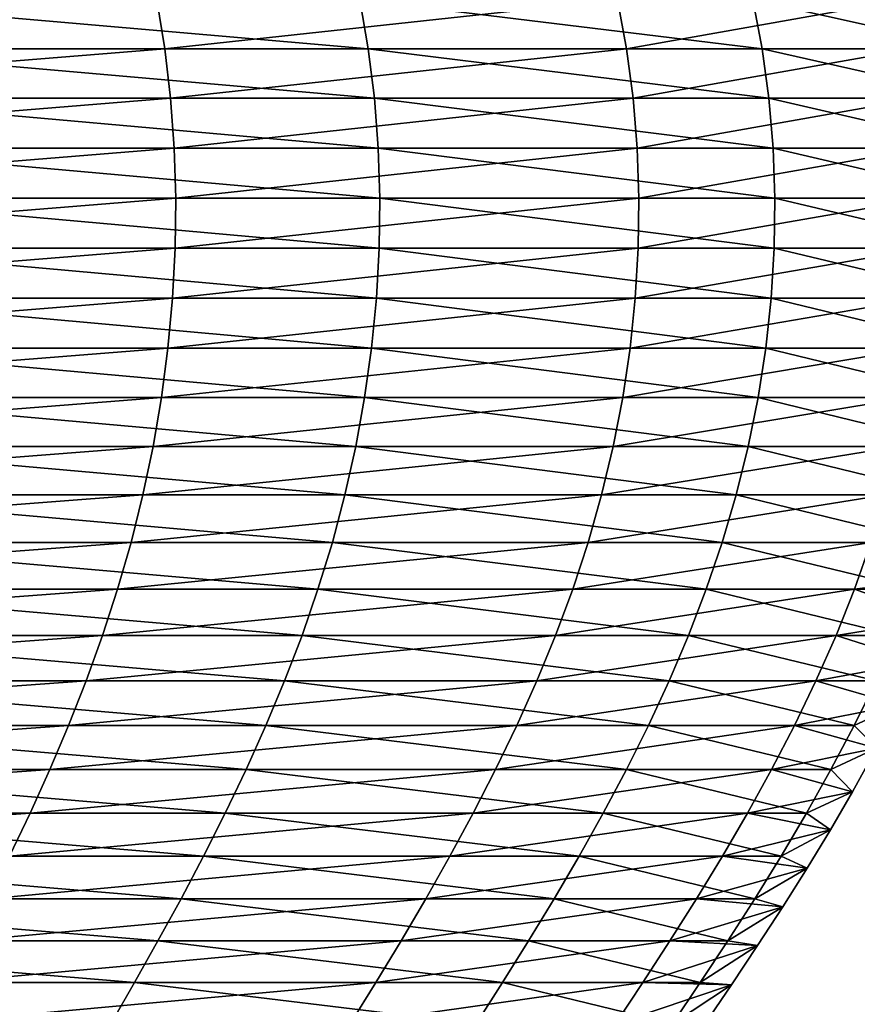
# Model space of a CAD drawing. Units: millimetres. Extents: x -112 to 94, y 0 to 111.
# Drawn here: x -13 to -7, y 59 to 66 of the extents above; entities that cross this region are included whole.
import ezdxf

# ---------------------------------------------------------------- set-up
doc = ezdxf.new("R2010")
doc.units = ezdxf.units.MM
doc.header["$LTSCALE"] = 65.185185
doc.layers.add('41', color=7, linetype='CONTINUOUS')
doc.layers.add('45', color=7, linetype='CONTINUOUS')

msp = doc.modelspace()

# ---------------------------------------------------------------- linework, layer by layer
at = {"layer": '41', "linetype": 'Continuous'}
for points in [[(-14.4165, 65.6335, -21.1371), (-14.4673, 65.9865, -21.0874), (-10.4012, 65.6335, -16.0413), (-14.4165, 65.6335, -21.1371)], [(-10.4012, 65.6335, -16.0413), (-14.4673, 65.9865, -21.0874), (-10.4614, 65.9865, -16.0036), (-10.4012, 65.6335, -16.0413)], [(-10.4012, 65.6335, -16.0413), (-10.4614, 65.9865, -16.0036), (-7.5664, 65.6335, -10.2058), (-10.4012, 65.6335, -16.0413)], [(-7.5664, 65.6335, -10.2058), (-10.4614, 65.9865, -16.0036), (-7.6333, 65.9865, -10.1818), (-7.5664, 65.6335, -10.2058)], [(-7.5664, 65.6335, -10.2058), (-7.6333, 65.9865, -10.1818), (-6.0431, 65.6335, -3.8995), (-7.5664, 65.6335, -10.2058)], [(-6.0431, 65.6335, -3.8995), (-7.6333, 65.9865, -10.1818), (-6.1135, 65.9865, -3.8903), (-6.0431, 65.6335, -3.8995)], [(-14.3793, 65.2769, -21.1735), (-14.4165, 65.6335, -21.1371), (-10.357, 65.2769, -16.069), (-14.3793, 65.2769, -21.1735)], [(-10.357, 65.2769, -16.069), (-14.4165, 65.6335, -21.1371), (-10.4012, 65.6335, -16.0413), (-10.357, 65.2769, -16.069)], [(-10.357, 65.2769, -16.069), (-10.4012, 65.6335, -16.0413), (-7.5174, 65.2769, -10.2234), (-10.357, 65.2769, -16.069)], [(-7.5174, 65.2769, -10.2234), (-10.4012, 65.6335, -16.0413), (-7.5664, 65.6335, -10.2058), (-7.5174, 65.2769, -10.2234)], [(-7.5174, 65.2769, -10.2234), (-7.5664, 65.6335, -10.2058), (-5.9914, 65.2769, -3.9062), (-7.5174, 65.2769, -10.2234)], [(-5.9914, 65.2769, -3.9062), (-7.5664, 65.6335, -10.2058), (-6.0431, 65.6335, -3.8995), (-5.9914, 65.2769, -3.9062)], [(-14.3559, 64.918, -21.1964), (-14.3793, 65.2769, -21.1735), (-10.3293, 64.918, -16.0864), (-14.3559, 64.918, -21.1964)], [(-10.3293, 64.918, -16.0864), (-14.3793, 65.2769, -21.1735), (-10.357, 65.2769, -16.069), (-10.3293, 64.918, -16.0864)], [(-10.3293, 64.918, -16.0864), (-10.357, 65.2769, -16.069), (-7.4867, 64.918, -10.2344), (-10.3293, 64.918, -16.0864)], [(-7.4867, 64.918, -10.2344), (-10.357, 65.2769, -16.069), (-7.5174, 65.2769, -10.2234), (-7.4867, 64.918, -10.2344)], [(-7.4867, 64.918, -10.2344), (-7.5174, 65.2769, -10.2234), (-5.959, 64.918, -3.9104), (-7.4867, 64.918, -10.2344)], [(-5.959, 64.918, -3.9104), (-7.5174, 65.2769, -10.2234), (-5.9914, 65.2769, -3.9062), (-5.959, 64.918, -3.9104)], [(-14.3464, 64.5577, -21.2058), (-14.3559, 64.918, -21.1964), (-10.318, 64.5577, -16.0935), (-14.3464, 64.5577, -21.2058)], [(-10.318, 64.5577, -16.0935), (-14.3559, 64.918, -21.1964), (-10.3293, 64.918, -16.0864), (-10.318, 64.5577, -16.0935)], [(-10.318, 64.5577, -16.0935), (-10.3293, 64.918, -16.0864), (-7.474, 64.5577, -10.2389), (-10.318, 64.5577, -16.0935)], [(-7.474, 64.5577, -10.2389), (-10.3293, 64.918, -16.0864), (-7.4867, 64.918, -10.2344), (-7.474, 64.5577, -10.2389)], [(-7.474, 64.5577, -10.2389), (-7.4867, 64.918, -10.2344), (-5.9457, 64.5577, -3.9122), (-7.474, 64.5577, -10.2389)], [(-5.9457, 64.5577, -3.9122), (-7.4867, 64.918, -10.2344), (-5.959, 64.918, -3.9104), (-5.9457, 64.5577, -3.9122)], [(-14.3502, 64.1971, -21.202), (-14.3464, 64.5577, -21.2058), (-10.3225, 64.1971, -16.0906), (-14.3502, 64.1971, -21.202)], [(-10.3225, 64.1971, -16.0906), (-14.3464, 64.5577, -21.2058), (-10.318, 64.5577, -16.0935), (-10.3225, 64.1971, -16.0906)], [(-10.3225, 64.1971, -16.0906), (-10.318, 64.5577, -16.0935), (-7.4791, 64.1971, -10.2371), (-10.3225, 64.1971, -16.0906)], [(-7.4791, 64.1971, -10.2371), (-10.318, 64.5577, -16.0935), (-7.474, 64.5577, -10.2389), (-7.4791, 64.1971, -10.2371)], [(-7.4791, 64.1971, -10.2371), (-7.474, 64.5577, -10.2389), (-5.951, 64.1971, -3.9115), (-7.4791, 64.1971, -10.2371)], [(-5.951, 64.1971, -3.9115), (-7.474, 64.5577, -10.2389), (-5.9457, 64.5577, -3.9122), (-5.951, 64.1971, -3.9115)], [(-14.3671, 63.8371, -21.1855), (-14.3502, 64.1971, -21.202), (-10.3425, 63.8371, -16.0781), (-14.3671, 63.8371, -21.1855)], [(-10.3425, 63.8371, -16.0781), (-14.3502, 64.1971, -21.202), (-10.3225, 64.1971, -16.0906), (-10.3425, 63.8371, -16.0781)], [(-10.3425, 63.8371, -16.0781), (-10.3225, 64.1971, -16.0906), (-7.5013, 63.8371, -10.2291), (-10.3425, 63.8371, -16.0781)], [(-7.5013, 63.8371, -10.2291), (-10.3225, 64.1971, -16.0906), (-7.4791, 64.1971, -10.2371), (-7.5013, 63.8371, -10.2291)], [(-7.5013, 63.8371, -10.2291), (-7.4791, 64.1971, -10.2371), (-5.9744, 63.8371, -3.9084), (-7.5013, 63.8371, -10.2291)], [(-5.9744, 63.8371, -3.9084), (-7.4791, 64.1971, -10.2371), (-5.951, 64.1971, -3.9115), (-5.9744, 63.8371, -3.9084)], [(-14.3966, 63.4787, -21.1566), (-14.3671, 63.8371, -21.1855), (-10.3776, 63.4787, -16.0561), (-14.3966, 63.4787, -21.1566)], [(-10.3776, 63.4787, -16.0561), (-14.3671, 63.8371, -21.1855), (-10.3425, 63.8371, -16.0781), (-10.3776, 63.4787, -16.0561)], [(-10.3776, 63.4787, -16.0561), (-10.3425, 63.8371, -16.0781), (-7.5402, 63.4787, -10.2152), (-10.3776, 63.4787, -16.0561)], [(-7.5402, 63.4787, -10.2152), (-10.3425, 63.8371, -16.0781), (-7.5013, 63.8371, -10.2291), (-7.5402, 63.4787, -10.2152)], [(-7.5402, 63.4787, -10.2152), (-7.5013, 63.8371, -10.2291), (-6.0154, 63.4787, -3.9031), (-7.5402, 63.4787, -10.2152)], [(-6.0154, 63.4787, -3.9031), (-7.5013, 63.8371, -10.2291), (-5.9744, 63.8371, -3.9084), (-6.0154, 63.4787, -3.9031)], [(-14.4385, 63.1228, -21.1156), (-14.3966, 63.4787, -21.1566), (-10.4272, 63.1228, -16.025), (-14.4385, 63.1228, -21.1156)], [(-10.4272, 63.1228, -16.025), (-14.3966, 63.4787, -21.1566), (-10.3776, 63.4787, -16.0561), (-10.4272, 63.1228, -16.025)], [(-10.4272, 63.1228, -16.025), (-10.3776, 63.4787, -16.0561), (-7.5954, 63.1228, -10.1954), (-10.4272, 63.1228, -16.025)], [(-7.5954, 63.1228, -10.1954), (-10.3776, 63.4787, -16.0561), (-7.5402, 63.4787, -10.2152), (-7.5954, 63.1228, -10.1954)], [(-7.5954, 63.1228, -10.1954), (-7.5402, 63.4787, -10.2152), (-6.0735, 63.1228, -3.8955), (-7.5954, 63.1228, -10.1954)], [(-6.0735, 63.1228, -3.8955), (-7.5402, 63.4787, -10.2152), (-6.0154, 63.4787, -3.9031), (-6.0735, 63.1228, -3.8955)], [(-14.4923, 62.7704, -21.0629), (-14.4385, 63.1228, -21.1156), (-10.491, 62.7704, -15.985), (-14.4923, 62.7704, -21.0629)], [(-10.491, 62.7704, -15.985), (-14.4385, 63.1228, -21.1156), (-10.4272, 63.1228, -16.025), (-10.491, 62.7704, -15.985)], [(-10.491, 62.7704, -15.985), (-10.4272, 63.1228, -16.025), (-7.6663, 62.7704, -10.1699), (-10.491, 62.7704, -15.985)], [(-7.6663, 62.7704, -10.1699), (-10.4272, 63.1228, -16.025), (-7.5954, 63.1228, -10.1954), (-7.6663, 62.7704, -10.1699)], [(-7.6663, 62.7704, -10.1699), (-7.5954, 63.1228, -10.1954), (-6.1482, 62.7704, -3.8858), (-7.6663, 62.7704, -10.1699)], [(-6.1482, 62.7704, -3.8858), (-7.5954, 63.1228, -10.1954), (-6.0735, 63.1228, -3.8955), (-6.1482, 62.7704, -3.8858)], [(-14.5577, 62.4224, -20.9989), (-14.4923, 62.7704, -21.0629), (-10.5686, 62.4224, -15.9364), (-14.5577, 62.4224, -20.9989)], [(-10.5686, 62.4224, -15.9364), (-14.4923, 62.7704, -21.0629), (-10.491, 62.7704, -15.985), (-10.5686, 62.4224, -15.9364)], [(-10.5686, 62.4224, -15.9364), (-10.491, 62.7704, -15.985), (-7.7524, 62.4224, -10.139), (-10.5686, 62.4224, -15.9364)], [(-7.7524, 62.4224, -10.139), (-10.491, 62.7704, -15.985), (-7.6663, 62.7704, -10.1699), (-7.7524, 62.4224, -10.139)], [(-7.7524, 62.4224, -10.139), (-7.6663, 62.7704, -10.1699), (-6.239, 62.4224, -3.874), (-7.7524, 62.4224, -10.139)], [(-6.239, 62.4224, -3.874), (-7.6663, 62.7704, -10.1699), (-6.1482, 62.7704, -3.8858), (-6.239, 62.4224, -3.874)], [(-14.6343, 62.0797, -20.9238), (-14.5577, 62.4224, -20.9989), (-10.6594, 62.0797, -15.8795), (-14.6343, 62.0797, -20.9238)], [(-10.6594, 62.0797, -15.8795), (-14.5577, 62.4224, -20.9989), (-10.5686, 62.4224, -15.9364), (-10.6594, 62.0797, -15.8795)], [(-10.6594, 62.0797, -15.8795), (-10.5686, 62.4224, -15.9364), (-7.8533, 62.0797, -10.1028), (-10.6594, 62.0797, -15.8795)], [(-7.8533, 62.0797, -10.1028), (-10.5686, 62.4224, -15.9364), (-7.7524, 62.4224, -10.139), (-7.8533, 62.0797, -10.1028)], [(-7.8533, 62.0797, -10.1028), (-7.7524, 62.4224, -10.139), (-6.3453, 62.0797, -3.8602), (-7.8533, 62.0797, -10.1028)], [(-6.3453, 62.0797, -3.8602), (-7.7524, 62.4224, -10.139), (-6.239, 62.4224, -3.874), (-6.3453, 62.0797, -3.8602)], [(-14.7214, 61.7426, -20.8385), (-14.6343, 62.0797, -20.9238), (-10.7627, 61.7426, -15.8148), (-14.7214, 61.7426, -20.8385)], [(-10.7627, 61.7426, -15.8148), (-14.6343, 62.0797, -20.9238), (-10.6594, 62.0797, -15.8795), (-10.7627, 61.7426, -15.8148)], [(-10.7627, 61.7426, -15.8148), (-10.6594, 62.0797, -15.8795), (-7.9681, 61.7426, -10.0616), (-10.7627, 61.7426, -15.8148)], [(-7.9681, 61.7426, -10.0616), (-10.6594, 62.0797, -15.8795), (-7.8533, 62.0797, -10.1028), (-7.9681, 61.7426, -10.0616)], [(-7.9681, 61.7426, -10.0616), (-7.8533, 62.0797, -10.1028), (-6.4662, 61.7426, -3.8444), (-7.9681, 61.7426, -10.0616)], [(-6.4662, 61.7426, -3.8444), (-7.8533, 62.0797, -10.1028), (-6.3453, 62.0797, -3.8602), (-6.4662, 61.7426, -3.8444)], [(-14.8181, 61.4107, -20.7438), (-14.7214, 61.7426, -20.8385), (-10.8775, 61.4107, -15.7429), (-14.8181, 61.4107, -20.7438)], [(-10.8775, 61.4107, -15.7429), (-14.7214, 61.7426, -20.8385), (-10.7627, 61.7426, -15.8148), (-10.8775, 61.4107, -15.7429)], [(-10.8775, 61.4107, -15.7429), (-10.7627, 61.7426, -15.8148), (-8.0955, 61.4107, -10.0159), (-10.8775, 61.4107, -15.7429)], [(-8.0955, 61.4107, -10.0159), (-10.7627, 61.7426, -15.8148), (-7.9681, 61.7426, -10.0616), (-8.0955, 61.4107, -10.0159)], [(-8.0955, 61.4107, -10.0159), (-7.9681, 61.7426, -10.0616), (-6.6005, 61.4107, -3.8269), (-8.0955, 61.4107, -10.0159)], [(-6.6005, 61.4107, -3.8269), (-7.9681, 61.7426, -10.0616), (-6.4662, 61.7426, -3.8444), (-6.6005, 61.4107, -3.8269)], [(-14.9236, 61.0838, -20.6404), (-14.8181, 61.4107, -20.7438), (-11.0027, 61.0838, -15.6644), (-14.9236, 61.0838, -20.6404)], [(-11.0027, 61.0838, -15.6644), (-14.8181, 61.4107, -20.7438), (-10.8775, 61.4107, -15.7429), (-11.0027, 61.0838, -15.6644)], [(-11.0027, 61.0838, -15.6644), (-10.8775, 61.4107, -15.7429), (-8.2345, 61.0838, -9.966), (-11.0027, 61.0838, -15.6644)], [(-8.2345, 61.0838, -9.966), (-10.8775, 61.4107, -15.7429), (-8.0955, 61.4107, -10.0159), (-8.2345, 61.0838, -9.966)], [(-8.2345, 61.0838, -9.966), (-8.0955, 61.4107, -10.0159), (-6.7469, 61.0838, -3.8079), (-8.2345, 61.0838, -9.966)], [(-6.7469, 61.0838, -3.8079), (-8.0955, 61.4107, -10.0159), (-6.6005, 61.4107, -3.8269), (-6.7469, 61.0838, -3.8079)], [(-15.0371, 60.7616, -20.5294), (-14.9236, 61.0838, -20.6404), (-11.1372, 60.7616, -15.5801), (-15.0371, 60.7616, -20.5294)], [(-11.1372, 60.7616, -15.5801), (-14.9236, 61.0838, -20.6404), (-11.0027, 61.0838, -15.6644), (-11.1372, 60.7616, -15.5801)], [(-11.1372, 60.7616, -15.5801), (-11.0027, 61.0838, -15.6644), (-8.384, 60.7616, -9.9123), (-11.1372, 60.7616, -15.5801)], [(-8.384, 60.7616, -9.9123), (-11.0027, 61.0838, -15.6644), (-8.2345, 61.0838, -9.966), (-8.384, 60.7616, -9.9123)], [(-8.384, 60.7616, -9.9123), (-8.2345, 61.0838, -9.966), (-6.9044, 60.7616, -3.7874), (-8.384, 60.7616, -9.9123)], [(-6.9044, 60.7616, -3.7874), (-8.2345, 61.0838, -9.966), (-6.7469, 61.0838, -3.8079), (-6.9044, 60.7616, -3.7874)], [(-6.9044, 60.7616, -3.7874), (-6.7469, 61.0838, -3.8079), (-6.5835, 60.9115), (-6.9044, 60.7616, -3.7874)], [(-6.7436, 60.5994), (-6.9044, 60.7616, -3.7874), (-6.5835, 60.9115), (-6.7436, 60.5994)], [(-15.1575, 60.4439, -20.4114), (-15.0371, 60.7616, -20.5294), (-11.2801, 60.4439, -15.4906), (-15.1575, 60.4439, -20.4114)], [(-11.2801, 60.4439, -15.4906), (-15.0371, 60.7616, -20.5294), (-11.1372, 60.7616, -15.5801), (-11.2801, 60.4439, -15.4906)], [(-11.2801, 60.4439, -15.4906), (-11.1372, 60.7616, -15.5801), (-8.5427, 60.4439, -9.8554), (-11.2801, 60.4439, -15.4906)], [(-8.5427, 60.4439, -9.8554), (-11.1372, 60.7616, -15.5801), (-8.384, 60.7616, -9.9123), (-8.5427, 60.4439, -9.8554)], [(-8.5427, 60.4439, -9.8554), (-8.384, 60.7616, -9.9123), (-7.0716, 60.4439, -3.7656), (-8.5427, 60.4439, -9.8554)], [(-7.0716, 60.4439, -3.7656), (-8.384, 60.7616, -9.9123), (-6.9044, 60.7616, -3.7874), (-7.0716, 60.4439, -3.7656)], [(-7.0716, 60.4439, -3.7656), (-6.9044, 60.7616, -3.7874), (-6.7436, 60.5994), (-7.0716, 60.4439, -3.7656)], [(-6.9166, 60.284), (-7.0716, 60.4439, -3.7656), (-6.7436, 60.5994), (-6.9166, 60.284)], [(-15.2842, 60.1303, -20.2874), (-15.1575, 60.4439, -20.4114), (-11.4303, 60.1303, -15.3965), (-15.2842, 60.1303, -20.2874)], [(-11.4303, 60.1303, -15.3965), (-15.1575, 60.4439, -20.4114), (-11.2801, 60.4439, -15.4906), (-11.4303, 60.1303, -15.3965)], [(-11.4303, 60.1303, -15.3965), (-11.2801, 60.4439, -15.4906), (-8.7095, 60.1303, -9.7955), (-11.4303, 60.1303, -15.3965)], [(-8.7095, 60.1303, -9.7955), (-11.2801, 60.4439, -15.4906), (-8.5427, 60.4439, -9.8554), (-8.7095, 60.1303, -9.7955)], [(-8.7095, 60.1303, -9.7955), (-8.5427, 60.4439, -9.8554), (-7.2473, 60.1303, -3.7427), (-8.7095, 60.1303, -9.7955)], [(-7.2473, 60.1303, -3.7427), (-8.5427, 60.4439, -9.8554), (-7.0716, 60.4439, -3.7656), (-7.2473, 60.1303, -3.7427)], [(-7.2473, 60.1303, -3.7427), (-7.0716, 60.4439, -3.7656), (-6.9166, 60.284), (-7.2473, 60.1303, -3.7427)], [(-7.0749, 60.0109), (-7.2473, 60.1303, -3.7427), (-6.9166, 60.284), (-7.0749, 60.0109)], [(-15.4161, 59.8206, -20.1582), (-15.2842, 60.1303, -20.2874), (-11.5867, 59.8206, -15.2984), (-15.4161, 59.8206, -20.1582)], [(-11.5867, 59.8206, -15.2984), (-15.2842, 60.1303, -20.2874), (-11.4303, 60.1303, -15.3965), (-11.5867, 59.8206, -15.2984)], [(-11.5867, 59.8206, -15.2984), (-11.4303, 60.1303, -15.3965), (-8.8833, 59.8206, -9.7331), (-11.5867, 59.8206, -15.2984)], [(-8.8833, 59.8206, -9.7331), (-11.4303, 60.1303, -15.3965), (-8.7095, 60.1303, -9.7955), (-8.8833, 59.8206, -9.7331)], [(-8.8833, 59.8206, -9.7331), (-8.7095, 60.1303, -9.7955), (-7.4304, 59.8206, -3.7189), (-8.8833, 59.8206, -9.7331)], [(-7.4304, 59.8206, -3.7189), (-8.7095, 60.1303, -9.7955), (-7.2473, 60.1303, -3.7427), (-7.4304, 59.8206, -3.7189)], [(-7.4304, 59.8206, -3.7189), (-7.2473, 60.1303, -3.7427), (-7.0749, 60.0109), (-7.4304, 59.8206, -3.7189)], [(-7.2417, 59.7354), (-7.4304, 59.8206, -3.7189), (-7.0749, 60.0109), (-7.2417, 59.7354)], [(-15.5524, 59.5146, -20.0247), (-15.4161, 59.8206, -20.1582), (-11.7484, 59.5146, -15.1971), (-15.5524, 59.5146, -20.0247)], [(-11.7484, 59.5146, -15.1971), (-15.4161, 59.8206, -20.1582), (-11.5867, 59.8206, -15.2984), (-11.7484, 59.5146, -15.1971)], [(-11.7484, 59.5146, -15.1971), (-11.5867, 59.8206, -15.2984), (-9.0629, 59.5146, -9.6686), (-11.7484, 59.5146, -15.1971)], [(-9.0629, 59.5146, -9.6686), (-11.5867, 59.8206, -15.2984), (-8.8833, 59.8206, -9.7331), (-9.0629, 59.5146, -9.6686)], [(-9.0629, 59.5146, -9.6686), (-8.8833, 59.8206, -9.7331), (-7.6197, 59.5146, -3.6943), (-9.0629, 59.5146, -9.6686)], [(-7.6197, 59.5146, -3.6943), (-8.8833, 59.8206, -9.7331), (-7.4304, 59.8206, -3.7189), (-7.6197, 59.5146, -3.6943)], [(-7.6197, 59.5146, -3.6943), (-7.4304, 59.8206, -3.7189), (-7.2417, 59.7354), (-7.6197, 59.5146, -3.6943)], [(-7.4166, 59.4575), (-7.6197, 59.5146, -3.6943), (-7.2417, 59.7354), (-7.4166, 59.4575)], [(-15.6923, 59.2118, -19.8877), (-15.5524, 59.5146, -20.0247), (-11.9143, 59.2118, -15.0931), (-15.6923, 59.2118, -19.8877)], [(-11.9143, 59.2118, -15.0931), (-15.5524, 59.5146, -20.0247), (-11.7484, 59.5146, -15.1971), (-11.9143, 59.2118, -15.0931)], [(-11.9143, 59.2118, -15.0931), (-11.7484, 59.5146, -15.1971), (-9.2471, 59.2118, -9.6025), (-11.9143, 59.2118, -15.0931)], [(-9.2471, 59.2118, -9.6025), (-11.7484, 59.5146, -15.1971), (-9.0629, 59.5146, -9.6686), (-9.2471, 59.2118, -9.6025)], [(-9.2471, 59.2118, -9.6025), (-9.0629, 59.5146, -9.6686), (-7.8138, 59.2118, -3.669), (-9.2471, 59.2118, -9.6025)], [(-7.8138, 59.2118, -3.669), (-9.0629, 59.5146, -9.6686), (-7.6197, 59.5146, -3.6943), (-7.8138, 59.2118, -3.669)], [(-7.8138, 59.2118, -3.669), (-7.6197, 59.5146, -3.6943), (-7.4166, 59.4575), (-7.8138, 59.2118, -3.669)], [(-7.5988, 59.1772), (-7.8138, 59.2118, -3.669), (-7.4166, 59.4575), (-7.5988, 59.1772)], [(-15.8348, 58.9122, -19.7481), (-15.6923, 59.2118, -19.8877), (-12.0834, 58.9122, -14.9872), (-15.8348, 58.9122, -19.7481)], [(-12.0834, 58.9122, -14.9872), (-15.6923, 59.2118, -19.8877), (-11.9143, 59.2118, -15.0931), (-12.0834, 58.9122, -14.9872)], [(-12.0834, 58.9122, -14.9872), (-11.9143, 59.2118, -15.0931), (-9.4349, 58.9122, -9.5351), (-12.0834, 58.9122, -14.9872)], [(-9.4349, 58.9122, -9.5351), (-11.9143, 59.2118, -15.0931), (-9.2471, 59.2118, -9.6025), (-9.4349, 58.9122, -9.5351)], [(-9.4349, 58.9122, -9.5351), (-9.2471, 59.2118, -9.6025), (-8.0116, 58.9122, -3.6433), (-9.4349, 58.9122, -9.5351)], [(-8.0116, 58.9122, -3.6433), (-9.2471, 59.2118, -9.6025), (-7.8138, 59.2118, -3.669), (-8.0116, 58.9122, -3.6433)], [(-8.0116, 58.9122, -3.6433), (-7.8138, 59.2118, -3.669), (-7.5988, 59.1772), (-8.0116, 58.9122, -3.6433)], [(-7.7875, 58.8944), (-8.0116, 58.9122, -3.6433), (-7.5988, 59.1772), (-7.7875, 58.8944)], [(-15.9792, 58.6153, -19.6067), (-15.8348, 58.9122, -19.7481), (-12.2546, 58.6153, -14.8799), (-15.9792, 58.6153, -19.6067)], [(-12.2546, 58.6153, -14.8799), (-15.8348, 58.9122, -19.7481), (-12.0834, 58.9122, -14.9872), (-12.2546, 58.6153, -14.8799)], [(-12.2546, 58.6153, -14.8799), (-12.0834, 58.9122, -14.9872), (-9.6251, 58.6153, -9.4668), (-12.2546, 58.6153, -14.8799)], [(-9.6251, 58.6153, -9.4668), (-12.0834, 58.9122, -14.9872), (-9.4349, 58.9122, -9.5351), (-9.6251, 58.6153, -9.4668)], [(-9.6251, 58.6153, -9.4668), (-9.4349, 58.9122, -9.5351), (-8.212, 58.6153, -3.6172), (-9.6251, 58.6153, -9.4668)], [(-8.212, 58.6153, -3.6172), (-9.4349, 58.9122, -9.5351), (-8.0116, 58.9122, -3.6433), (-8.212, 58.6153, -3.6172)], [(-8.212, 58.6153, -3.6172), (-8.0116, 58.9122, -3.6433), (-7.7875, 58.8944), (-8.212, 58.6153, -3.6172)], [(-7.9819, 58.609), (-8.212, 58.6153, -3.6172), (-7.7875, 58.8944), (-7.9819, 58.609)]]:
    msp.add_3dface(points, dxfattribs=at)
at = {"layer": '45', "linetype": 'Continuous'}
for points in [[(-16.347, 65.9865, 22.8494), (-16.3006, 65.6335, 22.9033), (-11.9215, 65.9865, 18.1263), (-16.347, 65.9865, 22.8494)], [(-11.9215, 65.9865, 18.1263), (-16.3006, 65.6335, 22.9033), (-11.8648, 65.6335, 18.1691), (-11.9215, 65.9865, 18.1263)], [(-11.9215, 65.9865, 18.1263), (-11.8648, 65.6335, 18.1691), (-8.6066, 65.9865, 12.5673), (-11.9215, 65.9865, 18.1263)], [(-8.6066, 65.9865, 12.5673), (-11.8648, 65.6335, 18.1691), (-8.542, 65.6335, 12.5969), (-8.6066, 65.9865, 12.5673)], [(-8.6066, 65.9865, 12.5673), (-8.542, 65.6335, 12.5969), (-6.555, 65.9865, 6.4286), (-8.6066, 65.9865, 12.5673)], [(-6.555, 65.9865, 6.4286), (-8.542, 65.6335, 12.5969), (-6.4856, 65.6335, 6.4438), (-6.555, 65.9865, 6.4286)], [(-16.3006, 65.6335, 22.9033), (-16.2667, 65.2769, 22.9427), (-11.8648, 65.6335, 18.1691), (-16.3006, 65.6335, 22.9033)], [(-11.8648, 65.6335, 18.1691), (-16.2667, 65.2769, 22.9427), (-11.8231, 65.2769, 18.2004), (-11.8648, 65.6335, 18.1691)], [(-11.8648, 65.6335, 18.1691), (-11.8231, 65.2769, 18.2004), (-8.542, 65.6335, 12.5969), (-11.8648, 65.6335, 18.1691)], [(-8.542, 65.6335, 12.5969), (-11.8231, 65.2769, 18.2004), (-8.4947, 65.2769, 12.6186), (-8.542, 65.6335, 12.5969)], [(-8.542, 65.6335, 12.5969), (-8.4947, 65.2769, 12.6186), (-6.4856, 65.6335, 6.4438), (-8.542, 65.6335, 12.5969)], [(-6.4856, 65.6335, 6.4438), (-8.4947, 65.2769, 12.6186), (-6.4347, 65.2769, 6.4549), (-6.4856, 65.6335, 6.4438)], [(-16.2667, 65.2769, 22.9427), (-16.2454, 64.918, 22.9675), (-11.8231, 65.2769, 18.2004), (-16.2667, 65.2769, 22.9427)], [(-11.8231, 65.2769, 18.2004), (-16.2454, 64.918, 22.9675), (-11.797, 64.918, 18.22), (-11.8231, 65.2769, 18.2004)], [(-11.8231, 65.2769, 18.2004), (-11.797, 64.918, 18.22), (-8.4947, 65.2769, 12.6186), (-11.8231, 65.2769, 18.2004)], [(-8.4947, 65.2769, 12.6186), (-11.797, 64.918, 18.22), (-8.4649, 64.918, 12.6323), (-8.4947, 65.2769, 12.6186)], [(-8.4947, 65.2769, 12.6186), (-8.4649, 64.918, 12.6323), (-6.4347, 65.2769, 6.4549), (-8.4947, 65.2769, 12.6186)], [(-6.4347, 65.2769, 6.4549), (-8.4649, 64.918, 12.6323), (-6.4027, 64.918, 6.4619), (-6.4347, 65.2769, 6.4549)], [(-16.2454, 64.918, 22.9675), (-16.2366, 64.5577, 22.9777), (-11.797, 64.918, 18.22), (-16.2454, 64.918, 22.9675)], [(-11.797, 64.918, 18.22), (-16.2366, 64.5577, 22.9777), (-11.7863, 64.5577, 18.2281), (-11.797, 64.918, 18.22)], [(-11.797, 64.918, 18.22), (-11.7863, 64.5577, 18.2281), (-8.4649, 64.918, 12.6323), (-11.797, 64.918, 18.22)], [(-8.4649, 64.918, 12.6323), (-11.7863, 64.5577, 18.2281), (-8.4527, 64.5577, 12.6378), (-8.4649, 64.918, 12.6323)], [(-8.4649, 64.918, 12.6323), (-8.4527, 64.5577, 12.6378), (-6.4027, 64.918, 6.4619), (-8.4649, 64.918, 12.6323)], [(-6.4027, 64.918, 6.4619), (-8.4527, 64.5577, 12.6378), (-6.3896, 64.5577, 6.4647), (-6.4027, 64.918, 6.4619)], [(-16.2366, 64.5577, 22.9777), (-16.2401, 64.1971, 22.9736), (-11.7863, 64.5577, 18.2281), (-16.2366, 64.5577, 22.9777)], [(-11.7863, 64.5577, 18.2281), (-16.2401, 64.1971, 22.9736), (-11.7906, 64.1971, 18.2249), (-11.7863, 64.5577, 18.2281)], [(-11.7863, 64.5577, 18.2281), (-11.7906, 64.1971, 18.2249), (-8.4527, 64.5577, 12.6378), (-11.7863, 64.5577, 18.2281)], [(-8.4527, 64.5577, 12.6378), (-11.7906, 64.1971, 18.2249), (-8.4576, 64.1971, 12.6356), (-8.4527, 64.5577, 12.6378)], [(-8.4527, 64.5577, 12.6378), (-8.4576, 64.1971, 12.6356), (-6.3896, 64.5577, 6.4647), (-8.4527, 64.5577, 12.6378)], [(-6.3896, 64.5577, 6.4647), (-8.4576, 64.1971, 12.6356), (-6.3949, 64.1971, 6.4636), (-6.3896, 64.5577, 6.4647)], [(-16.2401, 64.1971, 22.9736), (-16.2555, 63.8371, 22.9557), (-11.7906, 64.1971, 18.2249), (-16.2401, 64.1971, 22.9736)], [(-11.7906, 64.1971, 18.2249), (-16.2555, 63.8371, 22.9557), (-11.8095, 63.8371, 18.2107), (-11.7906, 64.1971, 18.2249)], [(-11.7906, 64.1971, 18.2249), (-11.8095, 63.8371, 18.2107), (-8.4576, 64.1971, 12.6356), (-11.7906, 64.1971, 18.2249)], [(-8.4576, 64.1971, 12.6356), (-11.8095, 63.8371, 18.2107), (-8.4791, 63.8371, 12.6258), (-8.4576, 64.1971, 12.6356)], [(-8.4576, 64.1971, 12.6356), (-8.4791, 63.8371, 12.6258), (-6.3949, 64.1971, 6.4636), (-8.4576, 64.1971, 12.6356)], [(-6.3949, 64.1971, 6.4636), (-8.4791, 63.8371, 12.6258), (-6.4179, 63.8371, 6.4586), (-6.3949, 64.1971, 6.4636)], [(-16.2555, 63.8371, 22.9557), (-16.2825, 63.4787, 22.9244), (-11.8095, 63.8371, 18.2107), (-16.2555, 63.8371, 22.9557)], [(-11.8095, 63.8371, 18.2107), (-16.2825, 63.4787, 22.9244), (-11.8425, 63.4787, 18.1858), (-11.8095, 63.8371, 18.2107)], [(-11.8095, 63.8371, 18.2107), (-11.8425, 63.4787, 18.1858), (-8.4791, 63.8371, 12.6258), (-11.8095, 63.8371, 18.2107)], [(-8.4791, 63.8371, 12.6258), (-11.8425, 63.4787, 18.1858), (-8.5167, 63.4787, 12.6085), (-8.4791, 63.8371, 12.6258)], [(-8.4791, 63.8371, 12.6258), (-8.5167, 63.4787, 12.6085), (-6.4179, 63.8371, 6.4586), (-8.4791, 63.8371, 12.6258)], [(-6.4179, 63.8371, 6.4586), (-8.5167, 63.4787, 12.6085), (-6.4584, 63.4787, 6.4497), (-6.4179, 63.8371, 6.4586)], [(-16.2825, 63.4787, 22.9244), (-16.3207, 63.1228, 22.88), (-11.8425, 63.4787, 18.1858), (-16.2825, 63.4787, 22.9244)], [(-11.8425, 63.4787, 18.1858), (-16.3207, 63.1228, 22.88), (-11.8893, 63.1228, 18.1506), (-11.8425, 63.4787, 18.1858)], [(-11.8425, 63.4787, 18.1858), (-11.8893, 63.1228, 18.1506), (-8.5167, 63.4787, 12.6085), (-11.8425, 63.4787, 18.1858)], [(-8.5167, 63.4787, 12.6085), (-11.8893, 63.1228, 18.1506), (-8.5699, 63.1228, 12.5841), (-8.5167, 63.4787, 12.6085)], [(-8.5167, 63.4787, 12.6085), (-8.5699, 63.1228, 12.5841), (-6.4584, 63.4787, 6.4497), (-8.5167, 63.4787, 12.6085)], [(-6.4584, 63.4787, 6.4497), (-8.5699, 63.1228, 12.5841), (-6.5156, 63.1228, 6.4372), (-6.4584, 63.4787, 6.4497)], [(-16.3207, 63.1228, 22.88), (-16.3698, 62.7704, 22.8228), (-11.8893, 63.1228, 18.1506), (-16.3207, 63.1228, 22.88)], [(-11.8893, 63.1228, 18.1506), (-16.3698, 62.7704, 22.8228), (-11.9495, 62.7704, 18.1053), (-11.8893, 63.1228, 18.1506)], [(-11.8893, 63.1228, 18.1506), (-11.9495, 62.7704, 18.1053), (-8.5699, 63.1228, 12.5841), (-11.8893, 63.1228, 18.1506)], [(-8.5699, 63.1228, 12.5841), (-11.9495, 62.7704, 18.1053), (-8.6384, 62.7704, 12.5527), (-8.5699, 63.1228, 12.5841)], [(-8.5699, 63.1228, 12.5841), (-8.6384, 62.7704, 12.5527), (-6.5156, 63.1228, 6.4372), (-8.5699, 63.1228, 12.5841)], [(-6.5156, 63.1228, 6.4372), (-8.6384, 62.7704, 12.5527), (-6.5892, 62.7704, 6.4212), (-6.5156, 63.1228, 6.4372)], [(-16.3698, 62.7704, 22.8228), (-16.4295, 62.4224, 22.7535), (-11.9495, 62.7704, 18.1053), (-16.3698, 62.7704, 22.8228)], [(-11.9495, 62.7704, 18.1053), (-16.4295, 62.4224, 22.7535), (-12.0226, 62.4224, 18.0502), (-11.9495, 62.7704, 18.1053)], [(-11.9495, 62.7704, 18.1053), (-12.0226, 62.4224, 18.0502), (-8.6384, 62.7704, 12.5527), (-11.9495, 62.7704, 18.1053)], [(-8.6384, 62.7704, 12.5527), (-12.0226, 62.4224, 18.0502), (-8.7216, 62.4224, 12.5145), (-8.6384, 62.7704, 12.5527)], [(-8.6384, 62.7704, 12.5527), (-8.7216, 62.4224, 12.5145), (-6.5892, 62.7704, 6.4212), (-8.6384, 62.7704, 12.5527)], [(-6.5892, 62.7704, 6.4212), (-8.7216, 62.4224, 12.5145), (-6.6786, 62.4224, 6.4017), (-6.5892, 62.7704, 6.4212)], [(-16.4295, 62.4224, 22.7535), (-16.4994, 62.0797, 22.6722), (-12.0226, 62.4224, 18.0502), (-16.4295, 62.4224, 22.7535)], [(-12.0226, 62.4224, 18.0502), (-16.4994, 62.0797, 22.6722), (-12.1083, 62.0797, 17.9857), (-12.0226, 62.4224, 18.0502)], [(-12.0226, 62.4224, 18.0502), (-12.1083, 62.0797, 17.9857), (-8.7216, 62.4224, 12.5145), (-12.0226, 62.4224, 18.0502)], [(-8.7216, 62.4224, 12.5145), (-12.1083, 62.0797, 17.9857), (-8.819, 62.0797, 12.4698), (-8.7216, 62.4224, 12.5145)], [(-8.7216, 62.4224, 12.5145), (-8.819, 62.0797, 12.4698), (-6.6786, 62.4224, 6.4017), (-8.7216, 62.4224, 12.5145)], [(-6.6786, 62.4224, 6.4017), (-8.819, 62.0797, 12.4698), (-6.7833, 62.0797, 6.3788), (-6.6786, 62.4224, 6.4017)], [(-16.4994, 62.0797, 22.6722), (-16.5789, 61.7426, 22.5798), (-12.1083, 62.0797, 17.9857), (-16.4994, 62.0797, 22.6722)], [(-12.1083, 62.0797, 17.9857), (-16.5789, 61.7426, 22.5798), (-12.2057, 61.7426, 17.9124), (-12.1083, 62.0797, 17.9857)], [(-12.1083, 62.0797, 17.9857), (-12.2057, 61.7426, 17.9124), (-8.819, 62.0797, 12.4698), (-12.1083, 62.0797, 17.9857)], [(-8.819, 62.0797, 12.4698), (-12.2057, 61.7426, 17.9124), (-8.9298, 61.7426, 12.419), (-8.819, 62.0797, 12.4698)], [(-8.819, 62.0797, 12.4698), (-8.9298, 61.7426, 12.419), (-6.7833, 62.0797, 6.3788), (-8.819, 62.0797, 12.4698)], [(-6.7833, 62.0797, 6.3788), (-8.9298, 61.7426, 12.419), (-6.9024, 61.7426, 6.3528), (-6.7833, 62.0797, 6.3788)], [(-6.1834, 61.8314), (-6.7833, 62.0797, 6.3788), (-6.9024, 61.7426, 6.3528), (-6.1834, 61.8314)], [(-6.3031, 61.5274), (-6.1834, 61.8314), (-6.9024, 61.7426, 6.3528), (-6.3031, 61.5274)], [(-16.5789, 61.7426, 22.5798), (-16.6672, 61.4107, 22.4771), (-12.2057, 61.7426, 17.9124), (-16.5789, 61.7426, 22.5798)], [(-12.2057, 61.7426, 17.9124), (-16.6672, 61.4107, 22.4771), (-12.3139, 61.4107, 17.831), (-12.2057, 61.7426, 17.9124)], [(-12.2057, 61.7426, 17.9124), (-12.3139, 61.4107, 17.831), (-8.9298, 61.7426, 12.419), (-12.2057, 61.7426, 17.9124)], [(-8.9298, 61.7426, 12.419), (-12.3139, 61.4107, 17.831), (-9.0529, 61.4107, 12.3625), (-8.9298, 61.7426, 12.419)], [(-8.9298, 61.7426, 12.419), (-9.0529, 61.4107, 12.3625), (-6.9024, 61.7426, 6.3528), (-8.9298, 61.7426, 12.419)], [(-6.9024, 61.7426, 6.3528), (-9.0529, 61.4107, 12.3625), (-7.0347, 61.4107, 6.3239), (-6.9024, 61.7426, 6.3528)], [(-6.3031, 61.5274), (-6.9024, 61.7426, 6.3528), (-7.0347, 61.4107, 6.3239), (-6.3031, 61.5274)], [(-6.4366, 61.2208), (-6.3031, 61.5274), (-7.0347, 61.4107, 6.3239), (-6.4366, 61.2208)], [(-16.6672, 61.4107, 22.4771), (-16.7635, 61.0838, 22.3651), (-12.3139, 61.4107, 17.831), (-16.6672, 61.4107, 22.4771)], [(-12.3139, 61.4107, 17.831), (-16.7635, 61.0838, 22.3651), (-12.4319, 61.0838, 17.7421), (-12.3139, 61.4107, 17.831)], [(-12.3139, 61.4107, 17.831), (-12.4319, 61.0838, 17.7421), (-9.0529, 61.4107, 12.3625), (-12.3139, 61.4107, 17.831)], [(-9.0529, 61.4107, 12.3625), (-12.4319, 61.0838, 17.7421), (-9.1872, 61.0838, 12.3009), (-9.0529, 61.4107, 12.3625)], [(-9.0529, 61.4107, 12.3625), (-9.1872, 61.0838, 12.3009), (-7.0347, 61.4107, 6.3239), (-9.0529, 61.4107, 12.3625)], [(-7.0347, 61.4107, 6.3239), (-9.1872, 61.0838, 12.3009), (-7.1791, 61.0838, 6.2924), (-7.0347, 61.4107, 6.3239)], [(-6.4366, 61.2208), (-7.0347, 61.4107, 6.3239), (-7.1791, 61.0838, 6.2924), (-6.4366, 61.2208)], [(-6.5835, 60.9115), (-6.4366, 61.2208), (-7.1791, 61.0838, 6.2924), (-6.5835, 60.9115)], [(-16.7635, 61.0838, 22.3651), (-16.867, 60.7616, 22.2447), (-12.4319, 61.0838, 17.7421), (-16.7635, 61.0838, 22.3651)], [(-12.4319, 61.0838, 17.7421), (-16.867, 60.7616, 22.2447), (-12.5587, 60.7616, 17.6467), (-12.4319, 61.0838, 17.7421)], [(-12.4319, 61.0838, 17.7421), (-12.5587, 60.7616, 17.6467), (-9.1872, 61.0838, 12.3009), (-12.4319, 61.0838, 17.7421)], [(-9.1872, 61.0838, 12.3009), (-12.5587, 60.7616, 17.6467), (-9.3315, 60.7616, 12.2347), (-9.1872, 61.0838, 12.3009)], [(-9.1872, 61.0838, 12.3009), (-9.3315, 60.7616, 12.2347), (-7.1791, 61.0838, 6.2924), (-9.1872, 61.0838, 12.3009)], [(-7.1791, 61.0838, 6.2924), (-9.3315, 60.7616, 12.2347), (-7.3342, 60.7616, 6.2585), (-7.1791, 61.0838, 6.2924)], [(-6.5835, 60.9115), (-7.1791, 61.0838, 6.2924), (-7.3342, 60.7616, 6.2585), (-6.5835, 60.9115)], [(-6.7436, 60.5994), (-6.5835, 60.9115), (-7.3342, 60.7616, 6.2585), (-6.7436, 60.5994)], [(-16.867, 60.7616, 22.2447), (-16.977, 60.4439, 22.1169), (-12.5587, 60.7616, 17.6467), (-16.867, 60.7616, 22.2447)], [(-12.5587, 60.7616, 17.6467), (-16.977, 60.4439, 22.1169), (-12.6934, 60.4439, 17.5452), (-12.5587, 60.7616, 17.6467)], [(-12.5587, 60.7616, 17.6467), (-12.6934, 60.4439, 17.5452), (-9.3315, 60.7616, 12.2347), (-12.5587, 60.7616, 17.6467)], [(-9.3315, 60.7616, 12.2347), (-12.6934, 60.4439, 17.5452), (-9.4847, 60.4439, 12.1644), (-9.3315, 60.7616, 12.2347)], [(-9.3315, 60.7616, 12.2347), (-9.4847, 60.4439, 12.1644), (-7.3342, 60.7616, 6.2585), (-9.3315, 60.7616, 12.2347)], [(-7.3342, 60.7616, 6.2585), (-9.4847, 60.4439, 12.1644), (-7.4989, 60.4439, 6.2226), (-7.3342, 60.7616, 6.2585)], [(-6.7436, 60.5994), (-7.3342, 60.7616, 6.2585), (-7.4989, 60.4439, 6.2226), (-6.7436, 60.5994)], [(-6.9166, 60.284), (-6.7436, 60.5994), (-7.4989, 60.4439, 6.2226), (-6.9166, 60.284)], [(-16.977, 60.4439, 22.1169), (-17.0926, 60.1303, 21.9825), (-12.6934, 60.4439, 17.5452), (-16.977, 60.4439, 22.1169)], [(-12.6934, 60.4439, 17.5452), (-17.0926, 60.1303, 21.9825), (-12.835, 60.1303, 17.4387), (-12.6934, 60.4439, 17.5452)], [(-12.6934, 60.4439, 17.5452), (-12.835, 60.1303, 17.4387), (-9.4847, 60.4439, 12.1644), (-12.6934, 60.4439, 17.5452)], [(-9.4847, 60.4439, 12.1644), (-12.835, 60.1303, 17.4387), (-9.6458, 60.1303, 12.0905), (-9.4847, 60.4439, 12.1644)], [(-9.4847, 60.4439, 12.1644), (-9.6458, 60.1303, 12.0905), (-7.4989, 60.4439, 6.2226), (-9.4847, 60.4439, 12.1644)], [(-7.4989, 60.4439, 6.2226), (-9.6458, 60.1303, 12.0905), (-7.6721, 60.1303, 6.1848), (-7.4989, 60.4439, 6.2226)], [(-6.9166, 60.284), (-7.4989, 60.4439, 6.2226), (-7.6721, 60.1303, 6.1848), (-6.9166, 60.284)], [(-7.0749, 60.0109), (-6.9166, 60.284), (-7.6721, 60.1303, 6.1848), (-7.0749, 60.0109)], [(-17.0926, 60.1303, 21.9825), (-17.2129, 59.8206, 21.8426), (-12.835, 60.1303, 17.4387), (-17.0926, 60.1303, 21.9825)], [(-12.835, 60.1303, 17.4387), (-17.2129, 59.8206, 21.8426), (-12.9825, 59.8206, 17.3276), (-12.835, 60.1303, 17.4387)], [(-12.835, 60.1303, 17.4387), (-12.9825, 59.8206, 17.3276), (-9.6458, 60.1303, 12.0905), (-12.835, 60.1303, 17.4387)], [(-9.6458, 60.1303, 12.0905), (-12.9825, 59.8206, 17.3276), (-9.8136, 59.8206, 12.0135), (-9.6458, 60.1303, 12.0905)], [(-9.6458, 60.1303, 12.0905), (-9.8136, 59.8206, 12.0135), (-7.6721, 60.1303, 6.1848), (-9.6458, 60.1303, 12.0905)], [(-7.6721, 60.1303, 6.1848), (-9.8136, 59.8206, 12.0135), (-7.8524, 59.8206, 6.1454), (-7.6721, 60.1303, 6.1848)], [(-7.0749, 60.0109), (-7.6721, 60.1303, 6.1848), (-7.8524, 59.8206, 6.1454), (-7.0749, 60.0109)], [(-7.2417, 59.7354), (-7.0749, 60.0109), (-7.8524, 59.8206, 6.1454), (-7.2417, 59.7354)], [(-12.9825, 59.8206, 17.3276), (-13.135, 59.5146, 17.2128), (-9.8136, 59.8206, 12.0135), (-12.9825, 59.8206, 17.3276)], [(-9.8136, 59.8206, 12.0135), (-13.135, 59.5146, 17.2128), (-9.9871, 59.5146, 11.9339), (-9.8136, 59.8206, 12.0135)], [(-9.8136, 59.8206, 12.0135), (-9.9871, 59.5146, 11.9339), (-7.8524, 59.8206, 6.1454), (-9.8136, 59.8206, 12.0135)], [(-7.8524, 59.8206, 6.1454), (-9.9871, 59.5146, 11.9339), (-8.0389, 59.5146, 6.1047), (-7.8524, 59.8206, 6.1454)], [(-7.2417, 59.7354), (-7.8524, 59.8206, 6.1454), (-8.0389, 59.5146, 6.1047), (-7.2417, 59.7354)], [(-7.4166, 59.4575), (-7.2417, 59.7354), (-8.0389, 59.5146, 6.1047), (-7.4166, 59.4575)], [(-13.135, 59.5146, 17.2128), (-13.2914, 59.2118, 17.0951), (-9.9871, 59.5146, 11.9339), (-13.135, 59.5146, 17.2128)], [(-9.9871, 59.5146, 11.9339), (-13.2914, 59.2118, 17.0951), (-10.165, 59.2118, 11.8523), (-9.9871, 59.5146, 11.9339)], [(-9.9871, 59.5146, 11.9339), (-10.165, 59.2118, 11.8523), (-8.0389, 59.5146, 6.1047), (-9.9871, 59.5146, 11.9339)], [(-8.0389, 59.5146, 6.1047), (-10.165, 59.2118, 11.8523), (-8.2301, 59.2118, 6.0629), (-8.0389, 59.5146, 6.1047)], [(-7.4166, 59.4575), (-8.0389, 59.5146, 6.1047), (-8.2301, 59.2118, 6.0629), (-7.4166, 59.4575)], [(-7.5988, 59.1772), (-7.4166, 59.4575), (-8.2301, 59.2118, 6.0629), (-7.5988, 59.1772)], [(-13.2914, 59.2118, 17.0951), (-13.4508, 58.9122, 16.9751), (-10.165, 59.2118, 11.8523), (-13.2914, 59.2118, 17.0951)], [(-10.165, 59.2118, 11.8523), (-13.4508, 58.9122, 16.9751), (-10.3464, 58.9122, 11.7691), (-10.165, 59.2118, 11.8523)], [(-10.165, 59.2118, 11.8523), (-10.3464, 58.9122, 11.7691), (-8.2301, 59.2118, 6.0629), (-10.165, 59.2118, 11.8523)], [(-8.2301, 59.2118, 6.0629), (-10.3464, 58.9122, 11.7691), (-8.4251, 58.9122, 6.0204), (-8.2301, 59.2118, 6.0629)], [(-7.5988, 59.1772), (-8.2301, 59.2118, 6.0629), (-8.4251, 58.9122, 6.0204), (-7.5988, 59.1772)], [(-7.7875, 58.8944), (-7.5988, 59.1772), (-8.4251, 58.9122, 6.0204), (-7.7875, 58.8944)], [(-13.4508, 58.9122, 16.9751), (-13.6122, 58.6153, 16.8536), (-10.3464, 58.9122, 11.7691), (-13.4508, 58.9122, 16.9751)], [(-10.3464, 58.9122, 11.7691), (-13.6122, 58.6153, 16.8536), (-10.53, 58.6153, 11.6849), (-10.3464, 58.9122, 11.7691)], [(-10.3464, 58.9122, 11.7691), (-10.53, 58.6153, 11.6849), (-8.4251, 58.9122, 6.0204), (-10.3464, 58.9122, 11.7691)], [(-8.4251, 58.9122, 6.0204), (-10.53, 58.6153, 11.6849), (-8.6225, 58.6153, 5.9772), (-8.4251, 58.9122, 6.0204)], [(-7.7875, 58.8944), (-8.4251, 58.9122, 6.0204), (-8.6225, 58.6153, 5.9772), (-7.7875, 58.8944)], [(-7.9819, 58.609), (-7.7875, 58.8944), (-8.6225, 58.6153, 5.9772), (-7.9819, 58.609)]]:
    msp.add_3dface(points, dxfattribs=at)

doc.saveas('drawing.dxf')
